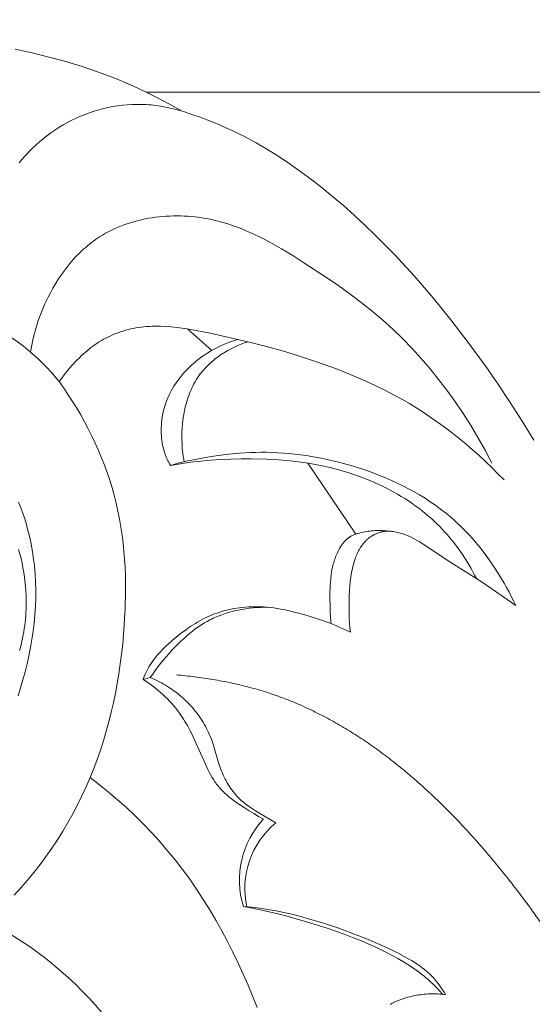
# Model space of a CAD drawing. Units: millimetres. Extents: x 0 to 1100, y 23 to 2949.
# Drawn here: x 127 to 141, y 2594 to 2620 of the extents above; entities that cross this region are included whole.
import ezdxf

# ---------------------------------------------------------------- set-up
doc = ezdxf.new("R2010")
doc.units = ezdxf.units.MM
doc.layers.get('0').update_dxf_attribs({"lineweight": 5})
doc.styles.add('Arial', font='arial.ttf')
doc.dimstyles.new('Default', dxfattribs={"dimtxt": 10, "dimasz": 7, "dimexe": 0.5, "dimexo": 0.5, "dimgap": 0.25, "dimtad": 1, "dimtoh": 1, "dimdec": 0, "dimzin": 1, "dimdsep": 46, "dimtxsty": 'Arial', "dimcen": 0.5, "dimazin": 0, "dimtfac": 1, "dimtdec": 4, "dimtix": 1, "dimtmove": 1, "dimatfit": 3, "dimfxl": 1, "dimtolj": 1, "dimtzin": 1, "dimarcsym": 0})

# ---------------------------------------------------------------- blocks, each defined once
blk = doc.blocks.new('*D2491')
at = {"color": 0, "lineweight": -2, "transparency": 16777216}
for p, q in [((165.074, 2638.602), (83.239, 2638.602)), ((83.739, 2631.602), (83.739, 2541.136)), ((165.074, 2534.136), (83.239, 2534.136))]:
    blk.add_line(p, q, dxfattribs=at)
at = {"color": 0, "transparency": 16777216}
for points in [[(82.573, 2631.602), (84.906, 2631.602), (83.739, 2638.602)], [(82.573, 2541.136), (84.906, 2541.136), (83.739, 2534.136)]]:
    blk.add_solid(points, dxfattribs=at)
at = {"layer": 'Defpoints', "color": 0, "transparency": 16777216}
for p in [(165.574, 2638.602), (83.739, 2534.136), (165.574, 2534.136)]:
    blk.add_point(p, dxfattribs=at)
at = {"color": 0, "transparency": 16777216, "insert": (78.384, 2586.369), "char_height": 10, "attachment_point": 5, "rotation": 90, "style": 'Arial'}
blk.add_mtext('\\A1;104', dxfattribs=at)
blk = doc.blocks.new('KL-041_104_130')
for p, q in [((-21.204, -27.184), (-21.852, -26.604)), ((-17.297, -32.158), (-18.6, -30.235))]:
    blk.add_line(p, q)
for points in [[(-6.746, -20.189), (-22.978, -20.189), (-23.189, -20.089), (-23.402, -19.994), (-23.834, -19.813), (-24.271, -19.648), (-24.714, -19.497), (-25.162, -19.36), (-25.615, -19.236), (-26.071, -19.126), (-26.53, -19.028)], [(-22.011, -20.705), (-22.249, -20.569), (-22.489, -20.437), (-22.732, -20.311), (-22.978, -20.189)], [(-26.452, -36.537), (-26.384, -36.323), (-26.321, -36.107), (-26.262, -35.89), (-26.208, -35.672), (-26.159, -35.453), (-26.116, -35.233), (-26.078, -35.012), (-26.045, -34.79), (-26.019, -34.568), (-25.998, -34.346), (-25.983, -34.123), (-25.975, -33.9), (-25.974, -33.677), (-25.98, -33.454), (-25.992, -33.231), (-26.012, -33.009), (-26.031, -32.849), (-26.054, -32.689), (-26.08, -32.53), (-26.111, -32.372), (-26.146, -32.215), (-26.184, -32.058), (-26.227, -31.902), (-26.274, -31.748), (-26.325, -31.595), (-26.38, -31.443), (-26.44, -31.293)], [(-26.437, -32.578), (-26.403, -32.7), (-26.372, -32.823), (-26.345, -32.946), (-26.32, -33.071), (-26.299, -33.196), (-26.281, -33.322), (-26.261, -33.496), (-26.246, -33.67), (-26.238, -33.845), (-26.235, -34.02), (-26.238, -34.195), (-26.242, -34.283), (-26.247, -34.37), (-26.254, -34.457), (-26.263, -34.544), (-26.273, -34.631), (-26.285, -34.717), (-26.298, -34.803), (-26.313, -34.889), (-26.33, -34.975), (-26.348, -35.06), (-26.368, -35.144), (-26.389, -35.229), (-26.412, -35.312)], [(-26.425, -22.102), (-26.341, -22.001), (-26.253, -21.903), (-26.163, -21.807), (-26.069, -21.714), (-25.973, -21.624), (-25.875, -21.536), (-25.773, -21.452), (-25.67, -21.37), (-25.564, -21.292), (-25.455, -21.217), (-25.344, -21.145), (-25.231, -21.077), (-25.116, -21.012), (-24.999, -20.951), (-24.88, -20.894), (-24.759, -20.84), (-24.638, -20.791), (-24.515, -20.746), (-24.391, -20.705), (-24.266, -20.667), (-24.14, -20.634), (-24.012, -20.605), (-23.884, -20.58), (-23.755, -20.559), (-23.626, -20.543), (-23.496, -20.53), (-23.366, -20.522), (-23.237, -20.519), (-23.107, -20.519), (-23.042, -20.521), (-22.978, -20.525), (-22.913, -20.529), (-22.849, -20.534), (-22.785, -20.541), (-22.721, -20.549), (-22.655, -20.558), (-22.589, -20.568), (-22.459, -20.592), (-22.33, -20.62), (-22.201, -20.652), (-22.073, -20.687), (-21.946, -20.725), (-21.693, -20.808), (-21.517, -20.87), (-21.341, -20.935), (-21.167, -21.004), (-20.995, -21.076), (-20.824, -21.15), (-20.654, -21.228), (-20.486, -21.309), (-20.319, -21.393), (-20.001, -21.563), (-19.69, -21.744), (-19.384, -21.935), (-19.083, -22.135), (-18.788, -22.343), (-18.497, -22.559), (-18.212, -22.782), (-17.932, -23.011), (-17.638, -23.261), (-17.348, -23.518), (-17.064, -23.78), (-16.785, -24.048), (-16.511, -24.321), (-16.242, -24.598), (-15.719, -25.167), (-15.213, -25.753), (-14.726, -26.354), (-14.254, -26.968), (-13.799, -27.592), (-13.453, -28.089), (-13.116, -28.591), (-12.79, -29.1), (-12.474, -29.615)], [(-26.114, -27.23), (-26.098, -27.134), (-26.081, -27.038), (-26.061, -26.942), (-26.04, -26.847), (-26.017, -26.752), (-25.992, -26.658), (-25.965, -26.564), (-25.936, -26.47), (-25.905, -26.377), (-25.873, -26.285), (-25.839, -26.193), (-25.803, -26.102), (-25.765, -26.011), (-25.725, -25.921), (-25.684, -25.831), (-25.64, -25.742), (-25.578, -25.621), (-25.512, -25.501), (-25.443, -25.383), (-25.371, -25.267), (-25.295, -25.153), (-25.216, -25.042), (-25.133, -24.933), (-25.048, -24.827), (-24.958, -24.724), (-24.866, -24.624), (-24.819, -24.575), (-24.77, -24.528), (-24.721, -24.481), (-24.671, -24.435), (-24.621, -24.391), (-24.569, -24.347), (-24.517, -24.304), (-24.464, -24.263), (-24.41, -24.222), (-24.355, -24.183), (-24.299, -24.145), (-24.243, -24.108), (-24.163, -24.058), (-24.081, -24.011), (-23.998, -23.966), (-23.914, -23.924), (-23.828, -23.883), (-23.741, -23.845), (-23.654, -23.81), (-23.564, -23.776), (-23.474, -23.745), (-23.383, -23.716), (-23.291, -23.69), (-23.199, -23.665), (-23.105, -23.643), (-23.011, -23.623), (-22.917, -23.605), (-22.822, -23.589), (-22.726, -23.576), (-22.63, -23.565), (-22.534, -23.555), (-22.437, -23.548), (-22.341, -23.543), (-22.244, -23.54), (-22.147, -23.539), (-22.051, -23.54), (-21.954, -23.544), (-21.858, -23.549), (-21.762, -23.556), (-21.666, -23.566), (-21.571, -23.577), (-21.477, -23.59), (-21.382, -23.606), (-21.289, -23.623), (-21.201, -23.641), (-21.113, -23.661), (-21.027, -23.683), (-20.94, -23.706), (-20.855, -23.731), (-20.77, -23.757), (-20.601, -23.814), (-20.435, -23.876), (-20.27, -23.943), (-20.108, -24.015), (-19.947, -24.092), (-19.788, -24.172), (-19.63, -24.255), (-19.318, -24.431), (-19.011, -24.616), (-18.707, -24.807), (-18.073, -25.222), (-17.761, -25.436), (-17.455, -25.656), (-17.155, -25.883), (-16.861, -26.117), (-16.574, -26.359), (-16.295, -26.61), (-16.031, -26.865), (-15.775, -27.129), (-15.528, -27.401), (-15.288, -27.68), (-15.057, -27.967), (-14.834, -28.261), (-14.619, -28.56), (-14.412, -28.865), (-14.197, -29.201), (-13.992, -29.542), (-13.797, -29.888), (-13.612, -30.24)], [(-13.285, -30.691), (-13.449, -30.522), (-13.616, -30.356), (-13.786, -30.193), (-13.959, -30.033), (-14.136, -29.876), (-14.315, -29.722), (-14.497, -29.571), (-14.683, -29.424), (-14.871, -29.281), (-15.062, -29.142), (-15.255, -29.006), (-15.451, -28.875), (-15.65, -28.747), (-15.851, -28.624), (-16.055, -28.506), (-16.261, -28.392), (-16.515, -28.259), (-16.773, -28.133), (-17.033, -28.013), (-17.297, -27.898), (-17.562, -27.789), (-17.829, -27.685), (-18.369, -27.49), (-18.829, -27.337), (-19.291, -27.195), (-19.757, -27.065), (-20.227, -26.949), (-21.25, -26.717), (-21.626, -26.642), (-21.814, -26.61), (-22.004, -26.581), (-22.152, -26.562), (-22.301, -26.546), (-22.449, -26.535), (-22.598, -26.528), (-22.673, -26.527), (-22.747, -26.527), (-22.821, -26.529), (-22.895, -26.532), (-22.97, -26.537), (-23.044, -26.543), (-23.117, -26.551), (-23.191, -26.562), (-23.261, -26.573), (-23.332, -26.586), (-23.401, -26.602), (-23.471, -26.619), (-23.54, -26.637), (-23.608, -26.658), (-23.676, -26.68), (-23.744, -26.703), (-23.811, -26.729), (-23.877, -26.756), (-23.942, -26.785), (-24.007, -26.816), (-24.071, -26.848), (-24.134, -26.881), (-24.196, -26.917), (-24.257, -26.954), (-24.313, -26.99), (-24.369, -27.028), (-24.423, -27.067), (-24.477, -27.107), (-24.53, -27.148), (-24.582, -27.191), (-24.633, -27.235), (-24.683, -27.279), (-24.732, -27.325), (-24.781, -27.371), (-24.876, -27.467), (-24.967, -27.565), (-25.056, -27.666), (-25.13, -27.754), (-25.201, -27.844), (-25.27, -27.936), (-25.337, -28.029)], [(-14.035, -33.359), (-14.082, -33.269), (-14.13, -33.179), (-14.179, -33.09), (-14.23, -33.002), (-14.328, -32.841), (-14.432, -32.684), (-14.541, -32.53), (-14.655, -32.38), (-14.714, -32.307), (-14.774, -32.234), (-14.835, -32.163), (-14.898, -32.093), (-14.962, -32.024), (-15.027, -31.956), (-15.094, -31.889), (-15.162, -31.824), (-15.245, -31.746), (-15.331, -31.671), (-15.418, -31.597), (-15.507, -31.526), (-15.597, -31.456), (-15.689, -31.388), (-15.783, -31.322), (-15.878, -31.258), (-15.974, -31.195), (-16.072, -31.135), (-16.17, -31.076), (-16.271, -31.02), (-16.372, -30.965), (-16.474, -30.912), (-16.578, -30.861), (-16.682, -30.811), (-16.894, -30.718), (-17.109, -30.632), (-17.327, -30.552), (-17.547, -30.48), (-17.769, -30.415), (-17.993, -30.357), (-18.217, -30.306), (-18.443, -30.262), (-18.654, -30.226), (-18.865, -30.197), (-19.076, -30.172), (-19.287, -30.153), (-19.499, -30.138), (-19.711, -30.127), (-20.135, -30.118), (-20.41, -30.119), (-20.685, -30.126), (-20.96, -30.139), (-21.235, -30.158), (-21.509, -30.183), (-21.783, -30.214), (-22.055, -30.252), (-22.327, -30.296), (-22.349, -30.255), (-22.371, -30.214), (-22.391, -30.172), (-22.411, -30.13), (-22.43, -30.088), (-22.447, -30.044), (-22.464, -30.001), (-22.479, -29.957), (-22.493, -29.915), (-22.505, -29.873), (-22.516, -29.83), (-22.527, -29.787), (-22.536, -29.744), (-22.544, -29.701), (-22.552, -29.657), (-22.558, -29.613), (-22.563, -29.569), (-22.568, -29.525), (-22.571, -29.481), (-22.573, -29.436), (-22.575, -29.391), (-22.575, -29.347), (-22.575, -29.302), (-22.573, -29.257), (-22.571, -29.212), (-22.568, -29.168), (-22.564, -29.123), (-22.559, -29.078), (-22.553, -29.034), (-22.546, -28.989), (-22.538, -28.945), (-22.53, -28.901), (-22.52, -28.857), (-22.51, -28.813), (-22.499, -28.77), (-22.487, -28.727), (-22.474, -28.684), (-22.46, -28.641), (-22.446, -28.599), (-22.431, -28.557), (-22.403, -28.486), (-22.372, -28.417), (-22.34, -28.348), (-22.305, -28.281), (-22.268, -28.215), (-22.229, -28.15), (-22.188, -28.087), (-22.145, -28.024), (-22.101, -27.963), (-22.054, -27.904), (-22.006, -27.845), (-21.957, -27.788), (-21.905, -27.733), (-21.853, -27.678), (-21.798, -27.625), (-21.743, -27.574), (-21.676, -27.515), (-21.606, -27.458), (-21.536, -27.403), (-21.463, -27.35), (-21.39, -27.299), (-21.314, -27.251), (-21.238, -27.204), (-21.16, -27.16), (-21.081, -27.118), (-21.001, -27.078), (-20.92, -27.04), (-20.838, -27.005), (-20.755, -26.971), (-20.672, -26.941), (-20.588, -26.912), (-20.503, -26.886)], [(-21.951, -30.199), (-21.964, -30.126), (-21.976, -30.053), (-21.986, -29.979), (-21.995, -29.905), (-22.002, -29.831), (-22.007, -29.757), (-22.011, -29.683), (-22.014, -29.608), (-22.015, -29.501), (-22.013, -29.394), (-22.008, -29.287), (-22, -29.18), (-21.988, -29.073), (-21.973, -28.967), (-21.954, -28.861), (-21.932, -28.756), (-21.917, -28.693), (-21.9, -28.631), (-21.882, -28.569), (-21.863, -28.507), (-21.842, -28.446), (-21.82, -28.385), (-21.797, -28.325), (-21.772, -28.265), (-21.745, -28.207), (-21.717, -28.149), (-21.688, -28.092), (-21.656, -28.035), (-21.624, -27.98), (-21.589, -27.926), (-21.553, -27.873), (-21.515, -27.821), (-21.485, -27.782), (-21.455, -27.744), (-21.423, -27.707), (-21.39, -27.67), (-21.357, -27.634), (-21.322, -27.599), (-21.287, -27.565), (-21.251, -27.531), (-21.214, -27.498), (-21.177, -27.466), (-21.139, -27.435), (-21.1, -27.404), (-21.061, -27.374), (-21.021, -27.344), (-20.98, -27.316), (-20.939, -27.288), (-20.897, -27.261), (-20.855, -27.235), (-20.812, -27.209), (-20.769, -27.185), (-20.681, -27.138), (-20.592, -27.094), (-20.502, -27.053), (-20.411, -27.015), (-20.319, -26.98), (-20.227, -26.949)], [(-19.672, -34.142), (-19.774, -34.141), (-19.876, -34.144), (-19.978, -34.149), (-20.08, -34.156), (-20.183, -34.167), (-20.285, -34.18), (-20.386, -34.196), (-20.488, -34.216), (-20.588, -34.238), (-20.688, -34.263), (-20.786, -34.292), (-20.884, -34.324), (-20.98, -34.359), (-21.027, -34.377), (-21.075, -34.397), (-21.121, -34.417), (-21.168, -34.438), (-21.213, -34.46), (-21.259, -34.483), (-21.331, -34.522), (-21.402, -34.563), (-21.472, -34.606), (-21.541, -34.651), (-21.608, -34.698), (-21.675, -34.746), (-21.74, -34.796), (-21.804, -34.848), (-21.867, -34.901), (-21.929, -34.955), (-21.991, -35.011), (-22.051, -35.067), (-22.168, -35.184), (-22.283, -35.303), (-22.363, -35.391), (-22.442, -35.48), (-22.518, -35.571), (-22.593, -35.663), (-22.666, -35.756), (-22.736, -35.851), (-22.804, -35.948), (-22.87, -36.046), (-23.066, -36.092), (-23.034, -36.014), (-23, -35.936), (-22.982, -35.898), (-22.963, -35.86), (-22.944, -35.823), (-22.924, -35.786), (-22.906, -35.756), (-22.888, -35.725), (-22.851, -35.666), (-22.811, -35.608), (-22.77, -35.551), (-22.727, -35.496), (-22.682, -35.441), (-22.636, -35.388), (-22.589, -35.335), (-22.54, -35.284), (-22.49, -35.234), (-22.439, -35.184), (-22.387, -35.136), (-22.28, -35.041), (-22.17, -34.949), (-22.058, -34.86), (-21.944, -34.774), (-21.828, -34.691), (-21.769, -34.651), (-21.709, -34.612), (-21.649, -34.575), (-21.588, -34.539), (-21.527, -34.504), (-21.465, -34.47), (-21.402, -34.438), (-21.338, -34.407), (-21.274, -34.378), (-21.209, -34.35), (-21.136, -34.321), (-21.062, -34.295), (-20.988, -34.27), (-20.913, -34.247), (-20.837, -34.227), (-20.76, -34.208), (-20.683, -34.191), (-20.606, -34.176), (-20.528, -34.164), (-20.449, -34.152), (-20.371, -34.143), (-20.292, -34.136), (-20.213, -34.131), (-20.134, -34.127), (-20.056, -34.125), (-19.977, -34.125), (-19.885, -34.128), (-19.793, -34.132), (-19.702, -34.139), (-19.611, -34.148), (-19.52, -34.159), (-19.429, -34.172), (-19.338, -34.187), (-19.248, -34.204), (-19.069, -34.242), (-18.89, -34.286), (-18.713, -34.335), (-18.537, -34.388), (-18.258, -34.479), (-18.119, -34.529), (-17.982, -34.581), (-17.846, -34.635), (-17.712, -34.693), (-17.578, -34.753), (-17.446, -34.816), (-17.46, -34.693), (-17.47, -34.57), (-17.477, -34.446), (-17.481, -34.322), (-17.483, -34.198), (-17.483, -34.074), (-17.477, -33.826), (-17.471, -33.698), (-17.463, -33.571), (-17.452, -33.444), (-17.445, -33.381), (-17.437, -33.318), (-17.427, -33.255), (-17.416, -33.193), (-17.404, -33.131), (-17.391, -33.069), (-17.376, -33.007), (-17.359, -32.946), (-17.34, -32.885), (-17.319, -32.824), (-17.306, -32.788), (-17.292, -32.753), (-17.277, -32.718), (-17.262, -32.683), (-17.246, -32.648), (-17.228, -32.614), (-17.21, -32.581), (-17.191, -32.548), (-17.171, -32.515), (-17.15, -32.484), (-17.129, -32.453), (-17.117, -32.438), (-17.106, -32.423), (-17.094, -32.408), (-17.082, -32.394), (-17.069, -32.379), (-17.056, -32.365), (-17.043, -32.352), (-17.03, -32.338), (-17.017, -32.325), (-17.003, -32.312), (-16.991, -32.301), (-16.979, -32.291), (-16.967, -32.28), (-16.954, -32.27), (-16.941, -32.26), (-16.929, -32.251), (-16.902, -32.232), (-16.876, -32.214), (-16.862, -32.206), (-16.848, -32.198), (-16.834, -32.19), (-16.82, -32.182), (-16.806, -32.174), (-16.792, -32.167), (-16.777, -32.16), (-16.763, -32.153), (-16.748, -32.147), (-16.733, -32.141), (-16.718, -32.135), (-16.703, -32.129), (-16.688, -32.124), (-16.673, -32.118), (-16.658, -32.114), (-16.643, -32.109), (-16.627, -32.105), (-16.612, -32.101), (-16.597, -32.097), (-16.581, -32.094), (-16.565, -32.091), (-16.55, -32.089), (-16.531, -32.086), (-16.512, -32.084), (-16.493, -32.082), (-16.474, -32.08), (-16.455, -32.079), (-16.436, -32.079), (-16.417, -32.079), (-16.398, -32.079), (-16.379, -32.08), (-16.36, -32.081), (-16.341, -32.082), (-16.322, -32.084), (-16.303, -32.086), (-16.284, -32.088), (-16.246, -32.094), (-16.209, -32.102), (-16.171, -32.11), (-16.133, -32.119), (-16.096, -32.13), (-16.059, -32.141), (-16.022, -32.154), (-15.986, -32.167), (-15.95, -32.18), (-15.885, -32.207), (-15.822, -32.236), (-15.76, -32.266), (-15.698, -32.298), (-15.638, -32.331), (-15.579, -32.366), (-15.461, -32.439), (-14.803, -32.879), (-13.88, -33.46), (-12.969, -34.09), (-13.027, -33.966), (-13.088, -33.844), (-13.15, -33.722), (-13.215, -33.602), (-13.283, -33.483), (-13.352, -33.365), (-13.423, -33.248), (-13.497, -33.132), (-13.63, -32.934), (-13.769, -32.74), (-13.914, -32.551), (-13.989, -32.458), (-14.066, -32.367), (-14.144, -32.277), (-14.224, -32.189), (-14.306, -32.102), (-14.389, -32.017), (-14.473, -31.933), (-14.56, -31.851), (-14.647, -31.771), (-14.737, -31.693), (-14.869, -31.584), (-15.004, -31.479), (-15.142, -31.378), (-15.283, -31.281), (-15.426, -31.188), (-15.572, -31.098), (-15.721, -31.012), (-15.872, -30.929), (-16.025, -30.85), (-16.18, -30.775), (-16.337, -30.703), (-16.495, -30.634), (-16.655, -30.569), (-16.816, -30.507), (-16.978, -30.448), (-17.141, -30.392), (-17.439, -30.299), (-17.738, -30.216), (-18.04, -30.143), (-18.192, -30.111), (-18.344, -30.081), (-18.496, -30.054), (-18.649, -30.03), (-18.803, -30.009), (-18.956, -29.991), (-19.11, -29.975), (-19.264, -29.963), (-19.419, -29.953), (-19.573, -29.947), (-19.719, -29.943), (-19.865, -29.943), (-20.011, -29.944), (-20.158, -29.949), (-20.45, -29.965), (-20.741, -29.992), (-21.032, -30.027), (-21.322, -30.072), (-21.609, -30.125), (-21.895, -30.186), (-22.112, -30.239), (-22.327, -30.296)], [(-17.969, -34.586), (-17.984, -34.418), (-17.994, -34.249), (-18, -34.08), (-18.003, -33.911), (-18.002, -33.726), (-18, -33.633), (-17.996, -33.541), (-17.99, -33.449), (-17.981, -33.357), (-17.97, -33.265), (-17.956, -33.174), (-17.94, -33.093), (-17.932, -33.053), (-17.922, -33.012), (-17.912, -32.972), (-17.901, -32.933), (-17.889, -32.893), (-17.876, -32.854), (-17.862, -32.815), (-17.848, -32.776), (-17.833, -32.737), (-17.816, -32.699), (-17.799, -32.661), (-17.781, -32.624), (-17.762, -32.587), (-17.741, -32.55), (-17.716, -32.507), (-17.703, -32.486), (-17.69, -32.466), (-17.676, -32.445), (-17.661, -32.425), (-17.647, -32.406), (-17.631, -32.386), (-17.616, -32.368), (-17.599, -32.349), (-17.583, -32.332), (-17.566, -32.315), (-17.557, -32.306), (-17.548, -32.298), (-17.539, -32.29), (-17.53, -32.283), (-17.521, -32.275), (-17.511, -32.268), (-17.502, -32.26), (-17.492, -32.253), (-17.483, -32.247), (-17.473, -32.241), (-17.464, -32.235), (-17.454, -32.229), (-17.434, -32.218), (-17.414, -32.207), (-17.394, -32.197), (-17.373, -32.187), (-17.352, -32.178), (-17.331, -32.17), (-17.309, -32.162), (-17.287, -32.154), (-17.265, -32.147), (-17.243, -32.141), (-17.198, -32.128), (-17.152, -32.117), (-17.107, -32.107), (-17.061, -32.097), (-17.016, -32.089), (-16.97, -32.082), (-16.924, -32.075), (-16.878, -32.07), (-16.832, -32.065), (-16.786, -32.062), (-16.74, -32.06), (-16.694, -32.059), (-16.648, -32.059), (-16.603, -32.061), (-16.557, -32.063), (-16.511, -32.067), (-16.466, -32.072), (-16.421, -32.079)], [(-19.973, -44.975), (-20.222, -44.371), (-20.489, -43.775), (-20.63, -43.481), (-20.778, -43.19), (-20.931, -42.902), (-21.09, -42.618), (-21.258, -42.334), (-21.433, -42.054), (-21.614, -41.778), (-21.803, -41.506), (-21.998, -41.24), (-22.2, -40.978), (-22.409, -40.723), (-22.625, -40.472), (-22.839, -40.237), (-23.06, -40.007), (-23.287, -39.783), (-23.519, -39.565), (-23.757, -39.353), (-24, -39.147), (-24.248, -38.947), (-24.5, -38.753)], [(-16.374, -44.896), (-16.318, -44.866), (-16.26, -44.837), (-16.201, -44.811), (-16.142, -44.786), (-16.081, -44.762), (-16.02, -44.741), (-15.958, -44.721), (-15.896, -44.703), (-15.833, -44.686), (-15.77, -44.671), (-15.707, -44.658), (-15.655, -44.648), (-15.603, -44.639), (-15.551, -44.632), (-15.499, -44.625), (-15.447, -44.62), (-15.395, -44.615), (-15.343, -44.612), (-15.29, -44.61), (-15.238, -44.608), (-15.186, -44.608), (-15.134, -44.609), (-15.082, -44.611), (-15.03, -44.614), (-14.978, -44.618), (-14.926, -44.623), (-14.874, -44.629), (-14.91, -44.568), (-14.947, -44.508), (-14.986, -44.448), (-15.026, -44.39), (-15.068, -44.333), (-15.111, -44.278), (-15.156, -44.223), (-15.203, -44.171), (-15.231, -44.141), (-15.259, -44.112), (-15.288, -44.084), (-15.317, -44.056), (-15.347, -44.029), (-15.378, -44.002), (-15.44, -43.951), (-15.503, -43.901), (-15.569, -43.853), (-15.636, -43.806), (-15.704, -43.761), (-15.773, -43.718), (-15.844, -43.676), (-15.988, -43.596), (-16.134, -43.52), (-16.281, -43.447), (-16.654, -43.274), (-17.03, -43.114), (-17.409, -42.965), (-17.792, -42.826), (-18.203, -42.689), (-18.618, -42.565), (-18.827, -42.508), (-19.037, -42.455), (-19.249, -42.407), (-19.461, -42.364), (-19.682, -42.325), (-19.903, -42.292), (-20.125, -42.263), (-20.348, -42.24)]]:
    blk.add_lwpolyline(points)
for points in [[(-26.563, -41.937), (-26.377, -41.735), (-26.197, -41.529), (-26.023, -41.319), (-25.854, -41.104), (-25.692, -40.885), (-25.535, -40.662), (-25.384, -40.435), (-25.239, -40.204), (-25.101, -39.97), (-24.968, -39.733), (-24.842, -39.492), (-24.722, -39.249), (-24.608, -39.002), (-24.5, -38.753), (-24.401, -38.506), (-24.308, -38.258), (-24.22, -38.007), (-24.139, -37.754), (-24.063, -37.499), (-23.992, -37.242), (-23.927, -36.984), (-23.868, -36.724), (-23.814, -36.463), (-23.765, -36.201), (-23.721, -35.938), (-23.682, -35.673), (-23.648, -35.408), (-23.618, -35.142), (-23.574, -34.608), (-23.55, -34.166), (-23.541, -33.723), (-23.541, -33.502), (-23.546, -33.281), (-23.555, -33.06), (-23.568, -32.84), (-23.585, -32.621), (-23.608, -32.402), (-23.634, -32.184), (-23.666, -31.966), (-23.704, -31.75), (-23.746, -31.534), (-23.794, -31.32), (-23.848, -31.107), (-23.905, -30.901), (-23.969, -30.696), (-24.037, -30.493), (-24.111, -30.291), (-24.189, -30.091), (-24.273, -29.893), (-24.361, -29.696), (-24.453, -29.502), (-24.55, -29.309), (-24.651, -29.119), (-24.756, -28.931), (-24.865, -28.746), (-24.978, -28.563), (-25.094, -28.382), (-25.214, -28.204), (-25.337, -28.029, 0.114007), (-27.469, -26.357)], [(-14.956, -44.62), (-15.035, -44.53), (-15.116, -44.442), (-15.2, -44.357), (-15.286, -44.275), (-15.343, -44.224), (-15.401, -44.174), (-15.46, -44.125), (-15.52, -44.077), (-15.58, -44.03), (-15.642, -43.985), (-15.767, -43.897), (-15.896, -43.812), (-16.026, -43.732), (-16.159, -43.654), (-16.294, -43.58), (-16.508, -43.468), (-16.726, -43.363), (-16.946, -43.263), (-17.168, -43.169), (-17.393, -43.079), (-17.619, -42.994), (-18.075, -42.835), (-18.636, -42.656), (-19.201, -42.496), (-19.486, -42.424), (-19.772, -42.357), (-20.059, -42.295), (-20.348, -42.24, -0.270338), (-19.8, -39.877), (-19.934, -39.805), (-20.065, -39.729), (-20.194, -39.649), (-20.323, -39.567), (-20.499, -39.451), (-20.585, -39.39), (-20.669, -39.327), (-20.711, -39.295), (-20.751, -39.262), (-20.791, -39.228), (-20.83, -39.194), (-20.868, -39.158), (-20.905, -39.122), (-20.941, -39.085), (-20.976, -39.047), (-21.001, -39.018), (-21.026, -38.989), (-21.049, -38.959), (-21.072, -38.929), (-21.095, -38.898), (-21.117, -38.867), (-21.159, -38.803), (-21.2, -38.738), (-21.238, -38.671), (-21.275, -38.603), (-21.311, -38.534), (-21.378, -38.393), (-21.679, -37.71), (-21.738, -37.587), (-21.799, -37.465), (-21.863, -37.346), (-21.93, -37.229), (-21.966, -37.171), (-22.002, -37.115), (-22.04, -37.059), (-22.079, -37.004), (-22.129, -36.936), (-22.181, -36.87), (-22.235, -36.806), (-22.291, -36.743), (-22.348, -36.681), (-22.407, -36.62), (-22.467, -36.561), (-22.529, -36.503), (-22.593, -36.447), (-22.657, -36.392), (-22.723, -36.338), (-22.789, -36.286), (-22.857, -36.235), (-22.926, -36.186), (-22.995, -36.138), (-23.066, -36.092)], [(-20.255, -42.257, -0.283154), (-19.469, -39.979), (-19.925, -39.709), (-20.015, -39.654), (-20.103, -39.598), (-20.19, -39.539), (-20.233, -39.508), (-20.275, -39.477), (-20.316, -39.445), (-20.357, -39.412), (-20.396, -39.378), (-20.435, -39.343), (-20.476, -39.303), (-20.516, -39.262), (-20.554, -39.22), (-20.592, -39.176), (-20.628, -39.131), (-20.662, -39.085), (-20.696, -39.039), (-20.728, -38.991), (-20.759, -38.942), (-20.789, -38.892), (-20.817, -38.842), (-20.844, -38.791), (-20.87, -38.739), (-20.894, -38.687), (-20.917, -38.634), (-20.939, -38.581), (-20.958, -38.531), (-20.976, -38.481), (-21.009, -38.38), (-21.127, -37.971), (-21.158, -37.87), (-21.193, -37.769), (-21.215, -37.71), (-21.238, -37.651), (-21.263, -37.592), (-21.289, -37.534), (-21.317, -37.477), (-21.346, -37.42), (-21.376, -37.364), (-21.407, -37.308), (-21.44, -37.253), (-21.473, -37.199), (-21.508, -37.146), (-21.545, -37.093), (-21.582, -37.041), (-21.62, -36.99), (-21.66, -36.94), (-21.7, -36.891), (-21.738, -36.847), (-21.777, -36.804), (-21.817, -36.762), (-21.857, -36.72), (-21.898, -36.679), (-21.941, -36.639), (-21.983, -36.6), (-22.027, -36.562), (-22.071, -36.525), (-22.116, -36.488), (-22.162, -36.452), (-22.208, -36.418), (-22.255, -36.384), (-22.303, -36.351), (-22.351, -36.319), (-22.4, -36.288), (-22.456, -36.253), (-22.513, -36.22), (-22.571, -36.188), (-22.63, -36.157), (-22.689, -36.127), (-22.749, -36.099), (-22.809, -36.072), (-22.87, -36.046)]]:
    blk.add_lwpolyline(points, format="xyb")
blk.add_arc((-32.012, -51.747), 10.262, 15.068, 62.4834)
blk.add_open_spline([(-22.164, -35.971), (-22.081, -35.978), (-21.916, -35.994), (-21.668, -36.023), (-21.42, -36.057), (-21.173, -36.095), (-20.928, -36.139), (-20.683, -36.187), (-20.439, -36.242), (-20.198, -36.302), (-19.958, -36.368), (-19.72, -36.44), (-19.485, -36.519), (-19.252, -36.604), (-19.022, -36.695), (-18.794, -36.792), (-18.568, -36.894), (-18.345, -37.003), (-18.124, -37.116), (-17.905, -37.235), (-17.689, -37.359), (-17.475, -37.488), (-17.263, -37.621), (-17.054, -37.759), (-16.847, -37.902), (-16.643, -38.049), (-16.44, -38.2), (-16.241, -38.356), (-16.043, -38.515), (-15.848, -38.677), (-15.655, -38.844), (-15.465, -39.013), (-15.277, -39.186), (-15.091, -39.362), (-14.908, -39.541), (-14.727, -39.723), (-14.548, -39.907), (-14.372, -40.094), (-14.198, -40.283), (-14.026, -40.474), (-13.857, -40.667), (-13.69, -40.862), (-13.525, -41.058), (-13.363, -41.256), (-13.203, -41.456), (-13.045, -41.657), (-12.89, -41.858), (-12.737, -42.061), (-12.586, -42.264), (-12.438, -42.468), (-12.292, -42.674), (-12.148, -42.88), (-12.006, -43.086), (-11.867, -43.294), (-11.729, -43.503), (-11.594, -43.712), (-11.461, -43.923), (-11.33, -44.134), (-11.201, -44.347), (-11.074, -44.56), (-10.949, -44.774), (-10.827, -44.99), (-10.706, -45.206), (-10.587, -45.423), (-10.47, -45.642), (-10.355, -45.861), (-10.242, -46.082), (-10.13, -46.303), (-10.021, -46.526), (-9.913, -46.75), (-9.807, -46.975), (-9.703, -47.201), (-9.601, -47.428), (-9.501, -47.655), (-9.402, -47.885), (-9.308, -48.112), (-9.207, -48.354), (-9.139, -48.542), (-9.183, -48.526), (-9.197, -48.564), (-9.219, -48.589), (-9.238, -48.617), (-9.258, -48.644), (-9.277, -48.672), (-9.296, -48.7), (-9.315, -48.729), (-9.333, -48.756), (-9.353, -48.789), (-9.377, -48.829), (-9.401, -48.867), (-9.422, -48.906), (-9.446, -48.948), (-9.462, -48.977), (-9.471, -48.994), (-9.482, -49.015), (-9.492, -49.035), (-9.502, -49.055), (-9.512, -49.075), (-9.522, -49.095), (-9.532, -49.115), (-9.541, -49.136), (-9.551, -49.156), (-9.56, -49.177), (-9.569, -49.197), (-9.578, -49.218), (-9.587, -49.239), (-9.595, -49.259), (-9.604, -49.28), (-9.612, -49.301), (-9.62, -49.322), (-9.628, -49.343), (-9.636, -49.364), (-9.644, -49.385), (-9.651, -49.406), (-9.658, -49.427), (-9.665, -49.449), (-9.673, -49.47), (-9.679, -49.491), (-9.686, -49.512), (-9.692, -49.534), (-9.698, -49.555), (-9.705, -49.577), (-9.71, -49.598), (-9.716, -49.62), (-9.722, -49.641), (-9.727, -49.663), (-9.732, -49.685), (-9.737, -49.706), (-9.742, -49.728), (-9.746, -49.75), (-9.75, -49.771), (-9.755, -49.793), (-9.759, -49.815), (-9.763, -49.837), (-9.766, -49.859), (-9.769, -49.881), (-9.773, -49.902), (-9.775, -49.924), (-9.778, -49.946), (-9.781, -49.968), (-9.783, -49.99), (-9.786, -50.012), (-9.787, -50.034), (-9.789, -50.056), (-9.791, -50.078), (-9.792, -50.1), (-9.793, -50.122), (-9.794, -50.144), (-9.795, -50.166), (-9.795, -50.188), (-9.795, -50.21), (-9.795, -50.232), (-9.795, -50.254), (-9.794, -50.276), (-9.793, -50.298), (-9.793, -50.321), (-9.791, -50.343), (-9.79, -50.365), (-9.789, -50.387), (-9.786, -50.409), (-9.784, -50.43), (-9.782, -50.454), (-9.778, -50.481), (-9.775, -50.508), (-9.771, -50.535), (-9.767, -50.561), (-9.762, -50.588), (-9.757, -50.615), (-9.752, -50.641), (-9.746, -50.668), (-9.74, -50.694), (-9.734, -50.72), (-9.727, -50.747), (-9.72, -50.773), (-9.712, -50.799), (-9.705, -50.825), (-9.696, -50.851), (-9.688, -50.876), (-9.679, -50.902), (-9.67, -50.927), (-9.659, -50.955), (-9.653, -50.971), (-9.648, -50.983), (-9.643, -50.995), (-9.638, -51.008), (-9.633, -51.02), (-9.627, -51.033), (-9.622, -51.045), (-9.616, -51.057), (-9.61, -51.07), (-9.605, -51.082), (-9.599, -51.094), (-9.593, -51.106), (-9.587, -51.118), (-9.581, -51.13), (-9.575, -51.142), (-9.568, -51.154), (-9.562, -51.166), (-9.556, -51.178), (-9.549, -51.19), (-9.542, -51.202), (-9.536, -51.214), (-9.529, -51.225), (-9.522, -51.237), (-9.515, -51.248), (-9.508, -51.26), (-9.501, -51.271), (-9.494, -51.283), (-9.486, -51.294), (-9.479, -51.305), (-9.471, -51.317), (-9.464, -51.328), (-9.456, -51.339), (-9.448, -51.35), (-9.44, -51.361), (-9.433, -51.372), (-9.424, -51.383), (-9.416, -51.394), (-9.408, -51.404), (-9.4, -51.415), (-9.391, -51.426), (-9.383, -51.436), (-9.375, -51.446), (-9.366, -51.457), (-9.357, -51.467), (-9.348, -51.477), (-9.34, -51.487), (-9.331, -51.497), (-9.322, -51.507), (-9.313, -51.517), (-9.303, -51.527), (-9.294, -51.537), (-9.285, -51.547), (-9.275, -51.556), (-9.266, -51.566), (-9.256, -51.575), (-9.247, -51.585), (-9.237, -51.594), (-9.227, -51.603), (-9.217, -51.613), (-9.207, -51.622), (-9.197, -51.631), (-9.187, -51.64), (-9.177, -51.649), (-9.167, -51.658), (-9.157, -51.666), (-9.146, -51.675), (-9.136, -51.684), (-9.125, -51.692), (-9.115, -51.701), (-9.104, -51.709), (-9.094, -51.717), (-9.083, -51.726), (-9.072, -51.734), (-9.061, -51.742), (-9.05, -51.75), (-9.039, -51.757), (-9.028, -51.765), (-9.017, -51.773), (-9.006, -51.781), (-8.995, -51.788), (-8.984, -51.796), (-8.972, -51.803), (-8.961, -51.81), (-8.95, -51.818), (-8.938, -51.825), (-8.926, -51.832), (-8.915, -51.839), (-8.903, -51.846), (-8.892, -51.852), (-8.88, -51.859), (-8.868, -51.866), (-8.856, -51.872), (-8.844, -51.879), (-8.832, -51.885), (-8.82, -51.891), (-8.808, -51.898), (-8.796, -51.904), (-8.784, -51.91), (-8.772, -51.916), (-8.76, -51.921), (-8.748, -51.927), (-8.735, -51.933), (-8.723, -51.938), (-8.711, -51.944), (-8.698, -51.949), (-8.686, -51.954), (-8.674, -51.96), (-8.661, -51.965), (-8.649, -51.97), (-8.636, -51.974), (-8.623, -51.979), (-8.611, -51.984), (-8.598, -51.988), (-8.585, -51.993), (-8.573, -51.997), (-8.56, -52.002), (-8.547, -52.006), (-8.534, -52.01), (-8.523, -52.014), (-8.5, -52.02), (-8.48, -52.026), (-8.46, -52.032), (-8.439, -52.037), (-8.419, -52.043), (-8.398, -52.047), (-8.378, -52.052), (-8.357, -52.056), (-8.336, -52.06), (-8.316, -52.064), (-8.295, -52.068), (-8.274, -52.071), (-8.253, -52.074), (-8.232, -52.077), (-8.211, -52.08), (-8.19, -52.082), (-8.17, -52.085), (-8.149, -52.086), (-8.127, -52.088), (-8.106, -52.089), (-8.085, -52.09), (-8.064, -52.091), (-8.043, -52.092), (-8.022, -52.092), (-8.001, -52.092), (-7.98, -52.092), (-7.959, -52.092), (-7.938, -52.091), (-7.917, -52.09), (-7.895, -52.089), (-7.874, -52.087), (-7.853, -52.086), (-7.832, -52.084), (-7.811, -52.082), (-7.79, -52.079), (-7.769, -52.076), (-7.748, -52.074), (-7.727, -52.07), (-7.706, -52.067), (-7.684, -52.063), (-7.662, -52.058), (-7.638, -52.053), (-7.63, -52.051), (-7.618, -52.049), (-7.607, -52.046), (-7.595, -52.043), (-7.584, -52.041), (-7.573, -52.038), (-7.562, -52.035), (-7.551, -52.032), (-7.54, -52.028), (-7.529, -52.025), (-7.518, -52.022), (-7.507, -52.018), (-7.496, -52.015), (-7.485, -52.011), (-7.475, -52.007), (-7.464, -52.003), (-7.453, -51.999), (-7.443, -51.995), (-7.432, -51.991), (-7.421, -51.986), (-7.411, -51.982), (-7.401, -51.977), (-7.39, -51.973), (-7.38, -51.968), (-7.37, -51.963), (-7.36, -51.958), (-7.35, -51.953), (-7.34, -51.947), (-7.33, -51.942), (-7.32, -51.937), (-7.31, -51.931), (-7.301, -51.925), (-7.291, -51.919), (-7.282, -51.913), (-7.272, -51.907), (-7.263, -51.901), (-7.254, -51.894), (-7.245, -51.888), (-7.236, -51.881), (-7.227, -51.875), (-7.218, -51.868), (-7.21, -51.861), (-7.201, -51.854), (-7.192, -51.847), (-7.184, -51.84), (-7.175, -51.832), (-7.167, -51.825), (-7.158, -51.817), (-7.152, -51.812), (-7.135, -51.797), (-7.12, -51.782), (-7.099, -51.762), (-7.045, -51.71), (-6.989, -51.656), (-6.974, -51.641), (-6.957, -51.626), (-6.94, -51.61), (-6.922, -51.594), (-6.904, -51.578), (-6.885, -51.563), (-6.867, -51.548), (-6.848, -51.533), (-6.829, -51.518), (-6.811, -51.503), (-6.79, -51.487), (-6.778, -51.478), (-6.733, -51.445), (-6.646, -51.383), (-6.596, -51.347), (-6.57, -51.328)], degree=3)

msp = doc.modelspace()

# ---------------------------------------------------------------- block references
msp.add_blockref('KL-041_104_130', (153.503, 2638.602))

# ---------------------------------------------------------------- dimensions: what is measured, and where the dimension line sits
dim = msp.add_linear_dim(base=(83.739, 2534.136), p1=(165.574, 2638.602), p2=(165.574, 2534.136), angle=90, dimstyle='Default')
dim.commit()
dim.dimension.update_dxf_attribs({"geometry": '*D2491', "text_midpoint": (78.384, 2586.369)})

doc.saveas('drawing.dxf')
